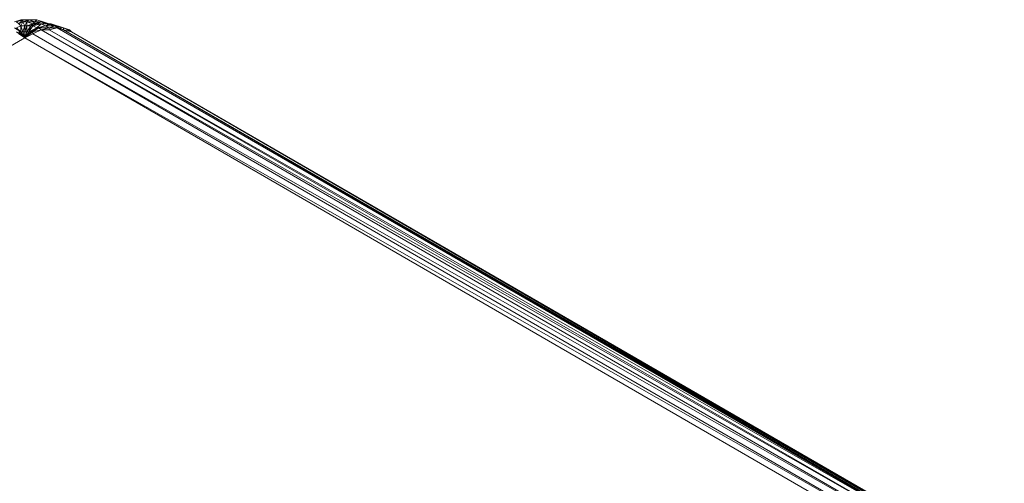
# Model space of a CAD drawing. Units: millimetres. Extents: x -49249 to -1606, y -21971 to 0.
# Drawn here: x -43483 to -42647, y -8950 to -8556 of the extents above; entities that cross this region are included whole.
import ezdxf

# ---------------------------------------------------------------- set-up
doc = ezdxf.new("R2010")
doc.units = ezdxf.units.MM
doc.header["$LTSCALE"] = 0.15
doc.layers.add('BOSS TAGS', color=7, linetype='Continuous')

# ---------------------------------------------------------------- blocks, each defined once
blk = doc.blocks.new('WMF5')
at = {"layer": 'BOSS TAGS', "color": 7, "lineweight": 0}
for points in [[(81153, -2939), (81066, -2853), (81239, -2766), (80980, -2853)], [(81153, -2939), (81325, -2766), (81066, -2853)], [(81325, -2853), (81153, -2939)], [(81325, -2766), (81584, -2766), (81239, -2766)], [(81325, -2766), (81239, -2766)], [(81239, -3025), (81325, -2853)], [(81325, -2853), (81584, -2766), (81325, -2766)], [(81325, -2853), (81325, -2766)], [(81498, -2853), (81325, -2853)], [(81412, -3025), (81325, -2853)], [(81412, -3025), (81498, -2853)], [(81498, -2853), (81584, -2766)], [(81498, -2853), (81843, -2853)], [(81670, -3025), (81757, -2939), (81498, -2853)], [(81498, -3025), (81498, -2853)], [(81843, -2853), (81929, -2766), (81584, -2766), (81929, -2766)], [(81757, -2939), (81843, -2853), (81584, -2766)], [(81757, -2939), (82102, -2853)], [(81843, -2853), (82188, -2853)], [(81929, -2939), (82102, -2853), (81843, -2853)], [(82102, -2853), (82188, -2853), (81929, -2766)], [(82102, -2853), (82447, -2939)], [(82102, -2939), (82274, -2939), (82102, -2853)], [(82274, -2939), (82447, -2939), (82188, -2853)], [(80980, -3111), (81239, -3284)], [(81153, -3284), (81239, -3284), (81066, -3111)], [(81066, -3284), (81412, -3543), (81153, -3284)], [(81239, -3025), (81153, -2939)], [(81239, -3284), (81325, -3284), (81239, -3025)], [(81325, -3284), (81412, -3025), (81239, -3025)], [(81412, -3543), (81412, -3284), (81325, -3284)], [(81412, -3543), (81325, -3284)], [(81412, -3543), (81498, -3284), (81412, -3284), (81498, -3025), (81412, -3025)], [(81412, -3284), (81412, -3025)], [(81670, -3284), (81584, -3284), (81412, -3543)], [(81412, -3543), (81584, -3284), (81498, -3284)], [(81757, -3370), (81757, -3284), (81412, -3543)], [(81498, -3025), (81757, -2939)], [(81584, -3284), (81670, -3025), (81498, -3025)], [(81498, -3284), (81670, -3025)], [(81498, -3284), (81498, -3025)], [(81584, -3284), (81757, -3025), (81670, -3025)], [(81584, -3284), (81757, -3025)], [(81584, -3284), (81929, -3111)], [(81670, -3025), (81929, -2939)], [(81670, -3284), (81929, -3111), (81757, -3025)], [(81670, -3284), (82016, -3111)], [(81757, -3025), (82102, -2939)], [(81757, -3025), (81929, -2939), (81757, -2939)], [(81757, -3284), (82102, -3198), (82016, -3111)], [(81757, -3284), (82016, -3111), (81929, -3111)], [(82102, -3198), (81757, -3370)], [(82102, -3198), (81757, -3284)], [(81757, -3284), (82102, -3198)], [(81929, -2939), (82274, -2939)], [(81929, -3111), (82102, -2939), (81929, -2939)], [(81929, -3111), (82274, -3025)], [(82016, -3111), (82274, -3025), (82102, -2939)], [(82016, -3111), (82447, -3111)], [(82102, -2939), (82533, -2939)], [(82102, -3198), (82447, -3111), (82274, -3025)], [(82102, -3198), (121902, -25917)], [(121557, -26004), (82102, -3198)], [(82102, -3198), (82447, -3198)], [(82447, -3198), (82102, -3198)], [(82274, -2939), (82792, -3025)], [(82274, -3025), (82533, -2939), (82274, -2939)], [(82274, -3025), (82706, -3025)], [(82533, -2939), (82792, -3025), (82447, -2939)], [(82447, -3111), (82706, -3025), (82533, -2939)], [(82447, -3198), (82792, -3111)], [(82792, -3111), (82447, -3111)], [(82447, -3198), (82447, -3111)], [(82447, -3198), (122247, -25917)], [(121557, -26004), (121902, -25917), (82447, -3198)], [(82533, -2939), (83051, -3111)], [(83051, -3198), (82706, -3025)], [(82706, -3025), (83051, -3111), (82792, -3025)], [(82792, -3111), (82706, -3025)], [(82965, -3111), (82792, -3025)], [(121902, -25917), (122247, -25917), (82792, -3111)], [(82792, -3111), (83051, -3198)], [(83396, -3284), (83051, -3111)], [(83051, -3111), (83310, -3198)], [(83051, -3198), (83051, -3111)], [(122247, -25917), (122506, -26004), (83051, -3198)], [(83051, -3198), (122765, -26090)], [(122247, -25917), (83051, -3198)], [(83051, -3198), (83396, -3284)], [(83396, -3284), (83310, -3198)], [(123023, -26176), (106705, -16760), (123023, -26176), (83396, -3284), (122765, -26090)], [(123023, -26176), (83396, -3284)], [(122506, -26004), (122765, -26090), (83396, -3284)], [(42043, -26349), (81412, -3543)], [(81412, -3543), (81153, -3370)], [(81757, -3370), (81412, -3543)], [(81412, -3543), (120866, -26349)], [(81412, -3543), (121211, -26176)], [(81757, -3370), (121557, -26004)], [(121211, -26176), (81757, -3370)]]:
    blk.add_lwpolyline(points, dxfattribs=at)
for points in [[(81066, -3111), (81239, -3284), (81239, -3025), (81066, -3111)], [(81412, -3543), (81239, -3284), (81412, -3543)], [(81412, -3543), (81757, -3284), (81670, -3284), (81412, -3543)]]:
    blk.add_lwpolyline(points, close=True, dxfattribs=at)

msp = doc.modelspace()

# ---------------------------------------------------------------- block references
at = {"layer": 'BOSS TAGS', "xscale": 0.02, "yscale": 0.02, "zscale": 0.02}
msp.add_blockref('WMF5', (-45106.99, -8500.63), dxfattribs=at)

doc.saveas('drawing.dxf')
